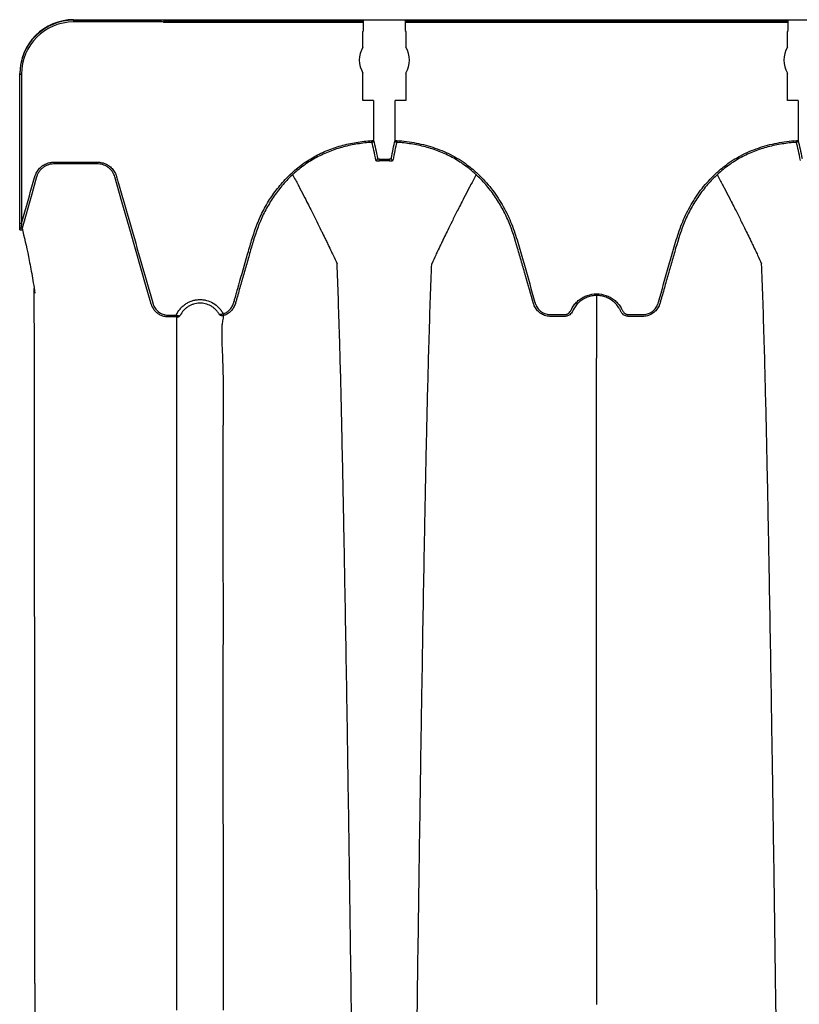
# Model space of a CAD drawing. Units: inches. Extents: x -912 to -590, y -560 to -154.
# Drawn here: x -775 to -764, y -290 to -276 of the extents above; entities that cross this region are included whole.
import ezdxf

# ---------------------------------------------------------------- set-up
doc = ezdxf.new("R2010")
doc.units = ezdxf.units.IN
doc.header["$MEASUREMENT"] = 0

msp = doc.modelspace()

# ---------------------------------------------------------------- linework, layer by layer
at = {"color": 7, "linetype": 'Continuous', "lineweight": 25}
for p, q in [((-774.087, -276.1), (-774.087, -276.131)), ((-774.087, -276.1), (-689.682, -276.1)), ((-774.087, -276.106), (-772.862, -276.106)), ((-772.862, -276.131), (-774.087, -276.131)), ((-770.05, -276.141), (-772.837, -276.141)), ((-772.812, -276.116), (-770.05, -276.116)), ((-770.05, -276.231), (-770.05, -276.116)), ((-769.472, -276.116), (-764.142, -276.116)), ((-769.472, -276.116), (-769.472, -276.231)), ((-764.142, -276.141), (-769.472, -276.141)), ((-764.142, -276.231), (-764.142, -276.116)), ((-770.06, -276.263), (-770.053, -276.256)), ((-770.06, -276.482), (-770.06, -276.263)), ((-769.47, -276.256), (-769.462, -276.263)), ((-769.462, -276.263), (-769.462, -276.482)), ((-764.152, -276.263), (-764.144, -276.256)), ((-764.152, -276.482), (-764.152, -276.263)), ((-774.837, -278.934), (-774.837, -276.851)), ((-774.837, -276.857), (-774.812, -276.857)), ((-774.812, -276.857), (-774.812, -278.934)), ((-770.06, -277.223), (-770.06, -276.842)), ((-769.462, -276.842), (-769.462, -277.223)), ((-764.152, -277.223), (-764.152, -276.842)), ((-769.911, -277.223), (-770.06, -277.223)), ((-769.911, -277.223), (-769.911, -277.782)), ((-769.612, -277.782), (-769.612, -277.223)), ((-769.462, -277.223), (-769.612, -277.223)), ((-764.003, -277.223), (-764.152, -277.223)), ((-764.003, -277.223), (-764.003, -277.782)), ((-769.934, -277.807), (-769.936, -277.782)), ((-769.936, -277.782), (-769.911, -277.782)), ((-769.612, -277.782), (-769.587, -277.782)), ((-769.587, -277.782), (-769.588, -277.807)), ((-764.026, -277.807), (-764.028, -277.782)), ((-764.028, -277.782), (-764.003, -277.782)), ((-769.83, -278.065), (-769.831, -278.041)), ((-769.692, -278.065), (-769.692, -278.041)), ((-774.837, -278.934), (-774.812, -278.934)), ((-774.634, -279.937), (-774.636, -279.842)), ((-772.658, -280.238), (-772.658, -280.214)), ((-772.005, -280.195), (-771.998, -280.218)), ((-774.632, -280.561), (-774.632, -280.56)), ((-774.629, -283.479), (-774.629, -283.479)), ((-774.627, -287.814), (-774.627, -287.814)), ((-774.624, -289.519), (-774.624, -289.518))]:
    msp.add_line(p, q, dxfattribs=at)
at = {"color": 7, "linetype": 'Continuous', "lineweight": 25, "flags": 128}
for points in [[(-774.601, -278.289), (-774.601, -278.289), (-774.615, -278.337), (-774.67, -278.53), (-774.804, -279)], [(-773.006, -280.058), (-773.006, -280.058), (-773.02, -280.01), (-773.075, -279.817), (-773.295, -279.048), (-773.313, -278.984), (-773.414, -278.634), (-773.512, -278.289), (-773.512, -278.289)]]:
    msp.add_lwpolyline(points, dxfattribs=at)
at = {"color": 7, "linetype": 'Continuous', "lineweight": 25}
for centre, radius, start, end in [((-774.086, -276.85), 0.75, 90.0356, 180.043), ((-774.086, -276.857), 0.75, 90.0332, 180.0401), ((-774.086, -276.857), 0.726, 90.043, 180.0355), ((-772.849, -276.347), 0.241, 81.0326, 92.9674), ((-772.855, -276.19), 0.0595, 71.8257, 96.207), ((-772.812, -276.134), 0.025, 89.9607, 179.9607), ((-772.812, -276.141), 0.025, 89.9607, 179.9607), ((-770.119, -276.237), 0.0692, 343.8731, 4.7663), ((-769.403, -276.237), 0.0692, 175.2337, 196.1269), ((-764.211, -276.237), 0.0692, 343.8731, 4.7663), ((-769.761, -276.662), 0.349, 148.9866, 211.0134), ((-769.761, -276.662), 0.349, 328.9866, 31.0134), ((-763.853, -276.662), 0.349, 148.9866, 211.0134), ((-769.936, -277.782), 0.025, 274.0328, 359.3972), ((-769.587, -277.782), 0.025, 180.6028, 265.9667), ((-764.028, -277.782), 0.025, 274.0328, 359.3972), ((-769.881, -278.033), 0.0249, 272.9451, 359.0283), ((-769.642, -278.033), 0.0249, 180.9717, 267.0532), ((-774.781, -279.007), 0.0242, 163.0874, 193.046), ((-772.669, -280.218), 0.0292, 315.568, 0.6794), ((-771.939, -280.178), 0.0744, 194.8181, 213.6659)]:
    msp.add_arc(centre, radius, start, end, dxfattribs=at)
for points, knots in [([(-772.005, -280.195), (-771.997, -280.192), (-771.989, -280.189), (-771.972, -280.181), (-771.964, -280.177), (-771.942, -280.163), (-771.928, -280.151), (-771.909, -280.132), (-771.903, -280.125), (-771.892, -280.111), (-771.887, -280.104), (-771.873, -280.081), (-771.866, -280.064), (-771.859, -280.043), (-771.858, -280.039), (-771.855, -280.03), (-771.852, -280.017), (-771.843, -279.987), (-771.826, -279.927), (-771.811, -279.875), (-771.762, -279.703), (-771.723, -279.565), (-771.674, -279.393), (-771.664, -279.359), (-771.644, -279.29), (-771.634, -279.256), (-771.604, -279.153), (-771.582, -279.085), (-771.534, -278.95), (-771.508, -278.884), (-771.461, -278.787), (-771.445, -278.754), (-771.411, -278.691), (-771.392, -278.659), (-771.335, -278.566), (-771.294, -278.507), (-771.204, -278.393), (-771.157, -278.339), (-771.08, -278.262), (-771.054, -278.237), (-770.999, -278.189), (-770.971, -278.165), (-770.885, -278.098), (-770.826, -278.058), (-770.702, -277.986), (-770.637, -277.954), (-770.537, -277.912), (-770.503, -277.899), (-770.434, -277.875), (-770.399, -277.865), (-770.294, -277.835), (-770.224, -277.82), (-770.081, -277.796), (-770.009, -277.787), (-769.936, -277.782)], [0, 0, 0, 0, 0.007812, 0.007812, 0.015625, 0.015625, 0.03125, 0.03125, 0.039062, 0.039062, 0.046875, 0.046875, 0.0625, 0.0625, 0.066406, 0.066406, 0.070312, 0.078125, 0.09375, 0.125, 0.125, 0.25, 0.25, 0.28125, 0.28125, 0.3125, 0.3125, 0.375, 0.375, 0.4375, 0.4375, 0.46875, 0.46875, 0.5, 0.5, 0.5625, 0.5625, 0.625, 0.625, 0.65625, 0.65625, 0.6875, 0.6875, 0.75, 0.75, 0.8125, 0.8125, 0.84375, 0.84375, 0.875, 0.875, 0.9375, 0.9375, 1, 1, 1, 1]), ([(-769.934, -277.807), (-770.002, -277.812), (-770.068, -277.819), (-770.2, -277.84), (-770.266, -277.854), (-770.363, -277.88), (-770.395, -277.889), (-770.459, -277.91), (-770.491, -277.921), (-770.585, -277.958), (-770.646, -277.986), (-770.763, -278.049), (-770.82, -278.084), (-770.901, -278.142), (-770.928, -278.163), (-770.98, -278.205), (-771.006, -278.227), (-771.08, -278.296), (-771.127, -278.344), (-771.214, -278.444), (-771.255, -278.497), (-771.313, -278.58), (-771.331, -278.608), (-771.367, -278.665), (-771.384, -278.694), (-771.433, -278.782), (-771.462, -278.842), (-771.539, -279.026), (-771.579, -279.153), (-771.625, -279.313), (-771.634, -279.345), (-771.652, -279.409), (-771.661, -279.441), (-771.689, -279.537), (-771.707, -279.601), (-771.744, -279.729), (-771.762, -279.793), (-771.789, -279.889), (-771.803, -279.937), (-771.819, -279.994), (-771.827, -280.022), (-771.831, -280.034), (-771.833, -280.042), (-771.834, -280.046), (-771.835, -280.05)], [0, 0, 0, 0, 0.0625, 0.0625, 0.125, 0.125, 0.15625, 0.15625, 0.1875, 0.1875, 0.25, 0.25, 0.3125, 0.3125, 0.34375, 0.34375, 0.375, 0.375, 0.4375, 0.4375, 0.5, 0.5, 0.53125, 0.53125, 0.5625, 0.5625, 0.625, 0.625, 0.75, 0.75, 0.78125, 0.78125, 0.8125, 0.8125, 0.875, 0.875, 0.9375, 0.9375, 0.96875, 0.984375, 0.992187, 0.996094, 0.996094, 1, 1, 1, 1]), ([(-767.687, -280.05), (-767.724, -279.922), (-767.761, -279.793), (-767.815, -279.601), (-767.834, -279.537), (-767.861, -279.441), (-767.87, -279.409), (-767.889, -279.345), (-767.898, -279.313), (-767.944, -279.153), (-767.983, -279.027), (-768.061, -278.843), (-768.09, -278.783), (-768.138, -278.696), (-768.155, -278.667), (-768.19, -278.609), (-768.209, -278.581), (-768.267, -278.498), (-768.308, -278.445), (-768.395, -278.344), (-768.442, -278.296), (-768.516, -278.228), (-768.541, -278.206), (-768.594, -278.163), (-768.62, -278.143), (-768.702, -278.084), (-768.759, -278.049), (-768.876, -277.986), (-768.937, -277.958), (-769.031, -277.922), (-769.062, -277.91), (-769.127, -277.889), (-769.159, -277.88), (-769.256, -277.854), (-769.322, -277.84), (-769.454, -277.819), (-769.521, -277.812), (-769.588, -277.807)], [0, 0, 0, 0, 0.125, 0.125, 0.1875, 0.1875, 0.21875, 0.21875, 0.25, 0.25, 0.375, 0.375, 0.4375, 0.4375, 0.46875, 0.46875, 0.5, 0.5, 0.5625, 0.5625, 0.625, 0.625, 0.65625, 0.65625, 0.6875, 0.6875, 0.75, 0.75, 0.8125, 0.8125, 0.84375, 0.84375, 0.875, 0.875, 0.9375, 0.9375, 1, 1, 1, 1]), ([(-769.587, -277.782), (-769.496, -277.789), (-769.407, -277.8), (-769.274, -277.826), (-769.23, -277.836), (-769.143, -277.859), (-769.1, -277.872), (-768.971, -277.916), (-768.889, -277.951), (-768.731, -278.035), (-768.656, -278.084), (-768.567, -278.153), (-768.549, -278.168), (-768.514, -278.197), (-768.497, -278.212), (-768.447, -278.257), (-768.415, -278.289), (-768.323, -278.387), (-768.266, -278.456), (-768.188, -278.567), (-768.163, -278.605), (-768.117, -278.682), (-768.095, -278.721), (-768.054, -278.801), (-768.035, -278.841), (-768, -278.923), (-767.983, -278.964), (-767.938, -279.09), (-767.912, -279.175), (-767.874, -279.304), (-767.862, -279.347), (-767.838, -279.433), (-767.825, -279.476), (-767.764, -279.691), (-767.715, -279.862), (-767.664, -280.04), (-767.663, -280.045), (-767.659, -280.056), (-767.658, -280.061), (-767.651, -280.076), (-767.646, -280.086), (-767.635, -280.105), (-767.629, -280.114), (-767.615, -280.131), (-767.607, -280.139), (-767.591, -280.154), (-767.582, -280.161), (-767.564, -280.174), (-767.554, -280.179), (-767.534, -280.189), (-767.524, -280.193), (-767.503, -280.199), (-767.492, -280.202), (-767.47, -280.205), (-767.459, -280.206), (-767.437, -280.206), (-767.426, -280.206), (-767.393, -280.206), (-767.371, -280.206), (-767.327, -280.206), (-767.305, -280.206), (-767.277, -280.206), (-767.272, -280.206), (-767.261, -280.206), (-767.255, -280.206), (-767.244, -280.205), (-767.239, -280.204), (-767.228, -280.201), (-767.223, -280.2), (-767.213, -280.195), (-767.208, -280.193), (-767.199, -280.187), (-767.194, -280.184), (-767.182, -280.173), (-767.175, -280.164), (-767.168, -280.153), (-767.167, -280.15), (-767.164, -280.145), (-767.163, -280.143), (-767.159, -280.135), (-767.157, -280.13), (-767.149, -280.116), (-767.144, -280.106), (-767.126, -280.078), (-767.113, -280.061), (-767.084, -280.029), (-767.068, -280.014), (-767.033, -279.986), (-767.015, -279.974), (-766.977, -279.953), (-766.957, -279.944), (-766.894, -279.923), (-766.851, -279.915), (-766.807, -279.915)], [0, 0, 0, 0, 0.0625, 0.0625, 0.09375, 0.09375, 0.125, 0.125, 0.1875, 0.1875, 0.25, 0.25, 0.265625, 0.265625, 0.28125, 0.28125, 0.3125, 0.3125, 0.375, 0.375, 0.40625, 0.40625, 0.4375, 0.4375, 0.46875, 0.46875, 0.5, 0.5, 0.5625, 0.5625, 0.59375, 0.59375, 0.625, 0.625, 0.75, 0.75, 0.753906, 0.753906, 0.757813, 0.757813, 0.765625, 0.765625, 0.773438, 0.773438, 0.78125, 0.78125, 0.789063, 0.789063, 0.796875, 0.796875, 0.804688, 0.804688, 0.8125, 0.8125, 0.820313, 0.820313, 0.828125, 0.828125, 0.84375, 0.84375, 0.859375, 0.859375, 0.863281, 0.863281, 0.867188, 0.867188, 0.871094, 0.871094, 0.875, 0.875, 0.878906, 0.878906, 0.882813, 0.882813, 0.890625, 0.890625, 0.892578, 0.892578, 0.894531, 0.894531, 0.898438, 0.898438, 0.90625, 0.90625, 0.921875, 0.921875, 0.9375, 0.9375, 0.953125, 0.953125, 0.96875, 0.96875, 1, 1, 1, 1]), ([(-766.807, -279.915), (-766.763, -279.915), (-766.72, -279.923), (-766.658, -279.944), (-766.638, -279.953), (-766.599, -279.974), (-766.581, -279.986), (-766.547, -280.014), (-766.531, -280.029), (-766.502, -280.061), (-766.488, -280.078), (-766.471, -280.106), (-766.465, -280.116), (-766.457, -280.13), (-766.455, -280.135), (-766.45, -280.145), (-766.448, -280.15), (-766.442, -280.16), (-766.439, -280.164), (-766.432, -280.173), (-766.428, -280.176), (-766.42, -280.184), (-766.416, -280.187), (-766.406, -280.193), (-766.401, -280.195), (-766.391, -280.2), (-766.386, -280.201), (-766.375, -280.204), (-766.37, -280.205), (-766.359, -280.206), (-766.354, -280.206), (-766.342, -280.206), (-766.337, -280.206), (-766.309, -280.206), (-766.287, -280.206), (-766.243, -280.206), (-766.221, -280.206), (-766.188, -280.206), (-766.177, -280.206), (-766.155, -280.206), (-766.144, -280.205), (-766.122, -280.202), (-766.111, -280.199), (-766.09, -280.192), (-766.08, -280.188), (-766.06, -280.179), (-766.05, -280.173), (-766.032, -280.161), (-766.023, -280.154), (-766.007, -280.139), (-765.999, -280.131), (-765.985, -280.114), (-765.979, -280.105), (-765.968, -280.086), (-765.963, -280.076), (-765.957, -280.061), (-765.955, -280.055), (-765.951, -280.045), (-765.95, -280.039), (-765.899, -279.862), (-765.85, -279.69), (-765.789, -279.476), (-765.776, -279.433), (-765.752, -279.347), (-765.74, -279.304), (-765.702, -279.175), (-765.676, -279.09), (-765.631, -278.964), (-765.614, -278.923), (-765.579, -278.841), (-765.56, -278.801), (-765.519, -278.721), (-765.497, -278.682), (-765.462, -278.624), (-765.45, -278.605), (-765.426, -278.567), (-765.413, -278.548), (-765.348, -278.456), (-765.291, -278.386), (-765.199, -278.289), (-765.167, -278.257), (-765.117, -278.212), (-765.1, -278.197), (-765.065, -278.168), (-765.047, -278.153), (-764.958, -278.084), (-764.883, -278.035), (-764.725, -277.951), (-764.643, -277.916), (-764.514, -277.872), (-764.471, -277.859), (-764.384, -277.836), (-764.34, -277.826), (-764.207, -277.8), (-764.118, -277.789), (-764.028, -277.782)], [0, 0, 0, 0, 0.03125, 0.03125, 0.046875, 0.046875, 0.0625, 0.0625, 0.078125, 0.078125, 0.09375, 0.09375, 0.101562, 0.101562, 0.105469, 0.105469, 0.109375, 0.109375, 0.113281, 0.113281, 0.117187, 0.117187, 0.121094, 0.121094, 0.125, 0.125, 0.128906, 0.128906, 0.132812, 0.132812, 0.136719, 0.136719, 0.140625, 0.140625, 0.15625, 0.15625, 0.171875, 0.171875, 0.179687, 0.179687, 0.1875, 0.1875, 0.195312, 0.195312, 0.203125, 0.203125, 0.210937, 0.210937, 0.21875, 0.21875, 0.226562, 0.226562, 0.234375, 0.234375, 0.242187, 0.242187, 0.246094, 0.246094, 0.25, 0.25, 0.375, 0.375, 0.40625, 0.40625, 0.4375, 0.4375, 0.5, 0.5, 0.53125, 0.53125, 0.5625, 0.5625, 0.59375, 0.59375, 0.609375, 0.609375, 0.625, 0.625, 0.6875, 0.6875, 0.71875, 0.71875, 0.734375, 0.734375, 0.75, 0.75, 0.8125, 0.8125, 0.875, 0.875, 0.90625, 0.90625, 0.9375, 0.9375, 1, 1, 1, 1]), ([(-764.026, -277.807), (-764.093, -277.812), (-764.16, -277.819), (-764.292, -277.84), (-764.358, -277.854), (-764.455, -277.88), (-764.487, -277.889), (-764.552, -277.91), (-764.584, -277.922), (-764.677, -277.958), (-764.738, -277.986), (-764.855, -278.049), (-764.912, -278.084), (-764.994, -278.143), (-765.02, -278.163), (-765.073, -278.206), (-765.098, -278.228), (-765.172, -278.296), (-765.219, -278.344), (-765.307, -278.445), (-765.348, -278.498), (-765.405, -278.581), (-765.424, -278.609), (-765.459, -278.666), (-765.476, -278.695), (-765.525, -278.783), (-765.554, -278.843), (-765.631, -279.026), (-765.67, -279.153), (-765.717, -279.313), (-765.726, -279.345), (-765.744, -279.409), (-765.753, -279.441), (-765.781, -279.537), (-765.799, -279.601), (-765.835, -279.729), (-765.854, -279.793), (-765.881, -279.89), (-765.895, -279.938), (-765.911, -279.994), (-765.919, -280.022), (-765.922, -280.034), (-765.924, -280.042), (-765.926, -280.046), (-765.927, -280.05)], [0, 0, 0, 0, 0.0625, 0.0625, 0.125, 0.125, 0.15625, 0.15625, 0.1875, 0.1875, 0.25, 0.25, 0.3125, 0.3125, 0.34375, 0.34375, 0.375, 0.375, 0.4375, 0.4375, 0.5, 0.5, 0.53125, 0.53125, 0.5625, 0.5625, 0.625, 0.625, 0.75, 0.75, 0.78125, 0.78125, 0.8125, 0.8125, 0.875, 0.875, 0.9375, 0.9375, 0.96875, 0.984375, 0.992188, 0.996094, 0.996094, 1, 1, 1, 1]), ([(-774.812, -278.934), (-774.763, -278.765), (-774.702, -278.552), (-774.642, -278.34), (-774.627, -278.287), (-774.624, -278.277), (-774.616, -278.256), (-774.608, -278.236), (-774.597, -278.217), (-774.585, -278.199), (-774.578, -278.19), (-774.557, -278.164), (-774.541, -278.149), (-774.515, -278.13), (-774.506, -278.124), (-774.486, -278.113), (-774.477, -278.108), (-774.457, -278.1), (-774.446, -278.097), (-774.425, -278.091), (-774.414, -278.088), (-774.393, -278.085), (-774.382, -278.084), (-774.366, -278.083), (-774.36, -278.083), (-774.349, -278.083), (-774.171, -278.083), (-773.971, -278.083), (-773.776, -278.083), (-773.744, -278.083), (-773.733, -278.084), (-773.711, -278.086), (-773.701, -278.088), (-773.668, -278.095), (-773.648, -278.103), (-773.609, -278.123), (-773.59, -278.135), (-773.557, -278.163), (-773.542, -278.18), (-773.517, -278.215), (-773.506, -278.235), (-773.496, -278.26), (-773.494, -278.265), (-773.49, -278.276), (-773.489, -278.281), (-773.484, -278.297), (-773.475, -278.329), (-773.369, -278.701), (-773.265, -279.063), (-773.119, -279.573), (-773.07, -279.744), (-773.009, -279.956), (-772.997, -279.999), (-772.984, -280.047), (-772.982, -280.052), (-772.979, -280.063), (-772.977, -280.068), (-772.971, -280.083), (-772.966, -280.093), (-772.954, -280.113), (-772.948, -280.122), (-772.933, -280.14), (-772.925, -280.148), (-772.908, -280.164), (-772.899, -280.171), (-772.88, -280.183), (-772.87, -280.189), (-772.849, -280.198), (-772.838, -280.202), (-772.816, -280.209), (-772.804, -280.211), (-772.788, -280.213), (-772.782, -280.213), (-772.771, -280.214), (-772.765, -280.214), (-772.748, -280.214), (-772.714, -280.214), (-772.681, -280.214), (-772.658, -280.214)], [0, 0, 0, 0, 0.125, 0.15625, 0.15625, 0.164062, 0.164062, 0.171875, 0.179687, 0.179687, 0.1875, 0.1875, 0.203125, 0.203125, 0.210937, 0.210937, 0.21875, 0.21875, 0.226562, 0.226562, 0.234375, 0.234375, 0.242187, 0.242187, 0.246094, 0.246094, 0.25, 0.375, 0.390625, 0.390625, 0.398437, 0.398437, 0.40625, 0.40625, 0.421875, 0.421875, 0.4375, 0.4375, 0.453125, 0.453125, 0.46875, 0.46875, 0.472656, 0.472656, 0.476562, 0.476562, 0.484375, 0.5, 0.75, 0.75, 0.875, 0.875, 0.90625, 0.90625, 0.910156, 0.910156, 0.914062, 0.914062, 0.921875, 0.921875, 0.929687, 0.929687, 0.9375, 0.9375, 0.945312, 0.945312, 0.953125, 0.953125, 0.960937, 0.960937, 0.96875, 0.96875, 0.972656, 0.972656, 0.976563, 0.976563, 0.984375, 1, 1, 1, 1]), ([(-773.512, -278.289), (-773.519, -278.264), (-773.53, -278.24), (-773.552, -278.208), (-773.561, -278.197), (-773.578, -278.178), (-773.588, -278.169), (-773.608, -278.153), (-773.619, -278.146), (-773.642, -278.133), (-773.654, -278.128), (-773.678, -278.119), (-773.691, -278.115), (-773.717, -278.11), (-773.73, -278.108), (-773.749, -278.108), (-773.756, -278.108), (-773.769, -278.108), (-773.788, -278.108), (-773.834, -278.108), (-773.925, -278.108), (-774.055, -278.108), (-774.185, -278.108), (-774.276, -278.108), (-774.322, -278.108), (-774.341, -278.108), (-774.354, -278.108), (-774.361, -278.108), (-774.38, -278.108), (-774.393, -278.11), (-774.419, -278.114), (-774.432, -278.118), (-774.457, -278.127), (-774.469, -278.132), (-774.492, -278.145), (-774.504, -278.152), (-774.524, -278.168), (-774.534, -278.177), (-774.552, -278.196), (-774.561, -278.207), (-774.575, -278.229), (-774.582, -278.24), (-774.59, -278.258), (-774.593, -278.264), (-774.596, -278.273), (-774.597, -278.277), (-774.599, -278.283), (-774.6, -278.286), (-774.601, -278.289)], [0, 0, 0, 0, 0.0625, 0.0625, 0.09375, 0.09375, 0.125, 0.125, 0.15625, 0.15625, 0.1875, 0.1875, 0.21875, 0.21875, 0.25, 0.25, 0.265625, 0.265625, 0.28125, 0.3125, 0.375, 0.5, 0.625, 0.6875, 0.71875, 0.734375, 0.734375, 0.75, 0.75, 0.78125, 0.78125, 0.8125, 0.8125, 0.84375, 0.84375, 0.875, 0.875, 0.90625, 0.90625, 0.9375, 0.9375, 0.96875, 0.96875, 0.984375, 0.984375, 0.992188, 0.992188, 1, 1, 1, 1]), ([(-769.88, -278.058), (-769.879, -278.059), (-769.878, -278.06), (-769.873, -278.062), (-769.869, -278.063), (-769.86, -278.064), (-769.855, -278.065), (-769.843, -278.065), (-769.837, -278.065), (-769.83, -278.065)], [0, 0, 0, 0, 0.25, 0.25, 0.5, 0.5, 0.75, 0.75, 1, 1, 1, 1]), ([(-769.831, -278.041), (-769.834, -278.041), (-769.838, -278.041), (-769.844, -278.04), (-769.846, -278.04), (-769.853, -278.038), (-769.856, -278.036), (-769.856, -278.033)], [0, 0, 0, 0, 0.25, 0.25, 0.5, 0.5, 1, 1, 1, 1]), ([(-769.667, -278.033), (-769.667, -278.034), (-769.667, -278.036), (-769.67, -278.038), (-769.672, -278.038), (-769.679, -278.041), (-769.685, -278.041), (-769.692, -278.041)], [0, 0, 0, 0, 0.25, 0.25, 0.5, 0.5, 1, 1, 1, 1]), ([(-769.692, -278.065), (-769.686, -278.065), (-769.68, -278.065), (-769.668, -278.065), (-769.662, -278.064), (-769.653, -278.063), (-769.65, -278.062), (-769.645, -278.06), (-769.643, -278.059), (-769.643, -278.058)], [0, 0, 0, 0, 0.25, 0.25, 0.5, 0.5, 0.75, 0.75, 1, 1, 1, 1]), ([(-771.039, -278.255), (-771.013, -278.303), (-770.979, -278.367), (-770.923, -278.476), (-770.875, -278.568), (-770.821, -278.673), (-770.766, -278.783), (-770.707, -278.9), (-770.66, -278.996), (-770.622, -279.073), (-770.595, -279.129), (-770.561, -279.199), (-770.529, -279.266), (-770.5, -279.326), (-770.462, -279.405), (-770.439, -279.456), (-770.42, -279.497)], [0.0260951, 0.0260951, 0.0260951, 0.0260951, 0.1465739, 0.1865502, 0.2931568, 0.3731149, 0.4397487, 0.5556958, 0.6476578, 0.6636515, 0.7356246, 0.7756107, 0.8235942, 0.8875728, 0.9115655, 1, 1, 1, 1]), ([(-768.485, -278.257), (-768.51, -278.304), (-768.544, -278.368), (-768.6, -278.476), (-768.648, -278.568), (-768.701, -278.673), (-768.757, -278.783), (-768.815, -278.9), (-768.863, -278.996), (-768.901, -279.073), (-768.928, -279.129), (-768.962, -279.199), (-768.994, -279.266), (-769.023, -279.326), (-769.06, -279.405), (-769.084, -279.456), (-769.102, -279.497)], [0.0276177, 0.0276177, 0.0276177, 0.0276177, 0.1465739, 0.1865502, 0.2931568, 0.3731149, 0.4397487, 0.5556958, 0.6476578, 0.6636515, 0.7356246, 0.7756107, 0.8235942, 0.8875728, 0.9115655, 1, 1, 1, 1]), ([(-765.131, -278.255), (-765.105, -278.303), (-765.071, -278.367), (-765.014, -278.476), (-764.966, -278.568), (-764.913, -278.673), (-764.857, -278.783), (-764.799, -278.9), (-764.751, -278.996), (-764.713, -279.073), (-764.686, -279.129), (-764.652, -279.199), (-764.62, -279.266), (-764.591, -279.326), (-764.554, -279.405), (-764.53, -279.456), (-764.512, -279.497)], [0.0260951, 0.0260951, 0.0260951, 0.0260951, 0.1465739, 0.1865502, 0.2931568, 0.3731149, 0.4397487, 0.5556958, 0.6476578, 0.6636515, 0.7356246, 0.7756107, 0.8235942, 0.8875728, 0.9115655, 1, 1, 1, 1]), ([(-774.837, -279.022), (-774.837, -279.022), (-774.836, -279.02), (-774.834, -279.016), (-774.832, -279.014), (-774.828, -279.007), (-774.824, -279.001), (-774.82, -278.996)], [0, 0, 0, 0, 0.25, 0.25, 0.5, 0.5, 1, 1, 1, 1]), ([(-774.836, -279.023), (-774.832, -279.023), (-774.822, -279.023), (-774.81, -279.024), (-774.801, -279.025), (-774.799, -279.025), (-774.798, -279.025)], [0, 0, 0, 0, 0.29431, 0.622386, 0.897331, 1, 1, 1, 1]), ([(-774.82, -278.996), (-774.816, -278.996), (-774.812, -278.996), (-774.806, -278.997), (-774.804, -278.998), (-774.804, -279)], [0, 0, 0, 0, 0.5, 0.5, 1, 1, 1, 1]), ([(-774.804, -279), (-774.774, -279.124), (-774.744, -279.252), (-774.7, -279.471), (-774.685, -279.548), (-774.655, -279.717), (-774.64, -279.808), (-774.625, -279.907)], [0, 0, 0, 0, 0.5, 0.5, 0.75, 0.75, 1, 1, 1, 1]), ([(-770.177, -293.1), (-770.189, -292.184), (-770.204, -291.019), (-770.228, -289.249), (-770.246, -287.926), (-770.267, -286.558), (-770.288, -285.184), (-770.309, -283.975), (-770.331, -282.826), (-770.351, -281.831), (-770.369, -281.064), (-770.393, -280.199), (-770.408, -279.806), (-770.42, -279.497)], [0, 0, 0, 0, 0.147941, 0.188348, 0.295667, 0.375449, 0.441958, 0.56159, 0.628061, 0.707809, 0.814121, 0.853991, 1, 1, 1, 1]), ([(-769.345, -293.1), (-769.333, -292.184), (-769.318, -291.019), (-769.295, -289.249), (-769.276, -287.926), (-769.256, -286.558), (-769.234, -285.184), (-769.214, -283.975), (-769.192, -282.826), (-769.172, -281.831), (-769.153, -281.064), (-769.129, -280.199), (-769.114, -279.806), (-769.102, -279.497)], [0, 0, 0, 0, 0.147941, 0.188348, 0.295667, 0.375449, 0.441958, 0.56159, 0.628061, 0.707809, 0.814121, 0.853991, 1, 1, 1, 1]), ([(-764.269, -293.1), (-764.281, -292.184), (-764.296, -291.019), (-764.32, -289.249), (-764.338, -287.926), (-764.359, -286.558), (-764.38, -285.184), (-764.401, -283.975), (-764.422, -282.826), (-764.443, -281.831), (-764.461, -281.064), (-764.485, -280.199), (-764.5, -279.806), (-764.512, -279.497)], [0, 0, 0, 0, 0.147941, 0.188348, 0.295667, 0.375449, 0.441958, 0.56159, 0.628061, 0.707809, 0.814121, 0.853991, 1, 1, 1, 1]), ([(-774.632, -280.56), (-774.632, -280.439), (-774.633, -280.327), (-774.634, -280.12), (-774.634, -280.025), (-774.634, -279.937)], [0, 0, 0, 0, 0.5, 0.5, 1, 1, 1, 1]), ([(-772.658, -280.214), (-772.644, -280.182), (-772.626, -280.154), (-772.594, -280.114), (-772.582, -280.102), (-772.557, -280.079), (-772.543, -280.068), (-772.515, -280.049), (-772.501, -280.04), (-772.47, -280.025), (-772.454, -280.019), (-772.422, -280.008), (-772.406, -280.004), (-772.38, -280), (-772.372, -279.998), (-772.355, -279.997), (-772.346, -279.996), (-772.321, -279.995), (-772.304, -279.996), (-772.27, -280), (-772.254, -280.003), (-772.204, -280.016), (-772.173, -280.029), (-772.114, -280.064), (-772.087, -280.086), (-772.052, -280.123), (-772.042, -280.137), (-772.022, -280.165), (-772.013, -280.179), (-772.005, -280.195)], [0, 0, 0, 0, 0.125, 0.125, 0.1875, 0.1875, 0.25, 0.25, 0.3125, 0.3125, 0.375, 0.375, 0.4375, 0.4375, 0.46875, 0.46875, 0.5, 0.5, 0.5625, 0.5625, 0.625, 0.625, 0.75, 0.75, 0.875, 0.875, 0.9375, 0.9375, 1, 1, 1, 1]), ([(-766.807, -279.94), (-766.83, -279.94), (-766.852, -279.942), (-766.885, -279.948), (-766.895, -279.951), (-766.917, -279.957), (-766.928, -279.96), (-766.959, -279.972), (-766.979, -279.982), (-767.008, -280), (-767.017, -280.006), (-767.035, -280.019), (-767.044, -280.026), (-767.069, -280.049), (-767.084, -280.065), (-767.111, -280.1), (-767.123, -280.119), (-767.136, -280.144), (-767.139, -280.149), (-767.143, -280.16), (-767.146, -280.165), (-767.155, -280.179), (-767.162, -280.188), (-767.178, -280.203), (-767.187, -280.21), (-767.202, -280.218), (-767.207, -280.22), (-767.218, -280.224), (-767.223, -280.226), (-767.234, -280.228), (-767.24, -280.229), (-767.251, -280.23), (-767.256, -280.23), (-767.273, -280.231), (-767.285, -280.231), (-767.318, -280.231), (-767.341, -280.231), (-767.386, -280.231), (-767.408, -280.231), (-767.442, -280.231), (-767.454, -280.231), (-767.476, -280.229), (-767.487, -280.228), (-767.509, -280.223), (-767.52, -280.22), (-767.542, -280.212), (-767.552, -280.208), (-767.582, -280.192), (-767.601, -280.179), (-767.626, -280.156), (-767.633, -280.148), (-767.648, -280.13), (-767.654, -280.121), (-767.666, -280.102), (-767.671, -280.092), (-767.678, -280.076), (-767.681, -280.068), (-767.684, -280.06), (-767.686, -280.055), (-767.687, -280.052), (-767.687, -280.05)], [0, 0, 0, 0, 0.0625, 0.0625, 0.09375, 0.09375, 0.125, 0.125, 0.1875, 0.1875, 0.21875, 0.21875, 0.25, 0.25, 0.3125, 0.3125, 0.375, 0.375, 0.390625, 0.390625, 0.40625, 0.40625, 0.4375, 0.4375, 0.46875, 0.46875, 0.484375, 0.484375, 0.5, 0.5, 0.515625, 0.515625, 0.53125, 0.53125, 0.5625, 0.5625, 0.625, 0.625, 0.6875, 0.6875, 0.71875, 0.71875, 0.75, 0.75, 0.78125, 0.78125, 0.8125, 0.8125, 0.875, 0.875, 0.90625, 0.90625, 0.9375, 0.9375, 0.96875, 0.96875, 0.984375, 0.992188, 0.992188, 1, 1, 1, 1]), ([(-766.807, -279.915), (-766.807, -279.921), (-766.807, -279.927), (-766.807, -279.936), (-766.807, -279.939), (-766.807, -279.94)], [0, 0, 0, 0, 0.5, 0.5, 1, 1, 1, 1]), ([(-766.807, -279.94), (-766.807, -279.945), (-766.807, -279.954), (-766.807, -279.968), (-766.807, -279.983), (-766.807, -279.998), (-766.807, -280.014), (-766.807, -280.03), (-766.807, -280.046), (-766.807, -280.063), (-766.807, -280.08), (-766.807, -280.098), (-766.807, -280.116), (-766.807, -280.134), (-766.807, -280.153), (-766.807, -280.172), (-766.807, -280.192), (-766.807, -280.212), (-766.807, -280.232), (-766.807, -280.253), (-766.807, -280.274), (-766.807, -280.296), (-766.807, -280.318), (-766.807, -280.34), (-766.807, -280.363), (-766.807, -280.386), (-766.807, -280.41), (-766.807, -280.434), (-766.807, -280.458), (-766.807, -280.483), (-766.807, -280.509), (-766.807, -280.534), (-766.807, -280.56), (-766.807, -280.587), (-766.807, -280.614), (-766.807, -280.641), (-766.807, -280.669), (-766.807, -280.697), (-766.807, -280.725), (-766.807, -280.754), (-766.807, -280.783), (-766.807, -280.803), (-766.807, -280.813)], [0, 0, 0, 0, 0.024913, 0.049829, 0.074747, 0.099668, 0.124592, 0.149519, 0.174449, 0.199383, 0.22432, 0.249262, 0.274207, 0.299156, 0.324109, 0.349066, 0.374028, 0.398995, 0.423967, 0.448943, 0.473925, 0.498912, 0.523904, 0.548902, 0.573906, 0.598916, 0.623932, 0.648954, 0.673982, 0.699017, 0.724058, 0.749107, 0.774162, 0.799224, 0.824294, 0.849371, 0.874456, 0.899549, 0.924649, 0.949758, 0.974875, 1, 1, 1, 1]), ([(-765.927, -280.05), (-765.928, -280.055), (-765.93, -280.06), (-765.934, -280.071), (-765.936, -280.076), (-765.943, -280.092), (-765.948, -280.102), (-765.96, -280.121), (-765.967, -280.13), (-765.981, -280.148), (-765.989, -280.156), (-766.005, -280.171), (-766.014, -280.178), (-766.033, -280.192), (-766.042, -280.197), (-766.062, -280.208), (-766.073, -280.212), (-766.094, -280.22), (-766.105, -280.223), (-766.127, -280.228), (-766.138, -280.229), (-766.161, -280.231), (-766.172, -280.231), (-766.206, -280.231), (-766.228, -280.231), (-766.273, -280.231), (-766.296, -280.231), (-766.324, -280.231), (-766.33, -280.231), (-766.341, -280.23), (-766.347, -280.231), (-766.358, -280.23), (-766.364, -280.23), (-766.375, -280.229), (-766.38, -280.228), (-766.391, -280.226), (-766.397, -280.224), (-766.407, -280.22), (-766.412, -280.218), (-766.427, -280.21), (-766.436, -280.203), (-766.448, -280.192), (-766.452, -280.187), (-766.459, -280.179), (-766.462, -280.174), (-766.468, -280.164), (-766.471, -280.159), (-766.476, -280.149), (-766.478, -280.144), (-766.483, -280.134), (-766.486, -280.129), (-766.492, -280.12), (-766.495, -280.115), (-766.504, -280.1), (-766.51, -280.091), (-766.531, -280.065), (-766.546, -280.049), (-766.571, -280.026), (-766.579, -280.019), (-766.597, -280.006), (-766.607, -280), (-766.635, -279.982), (-766.655, -279.972), (-766.687, -279.96), (-766.697, -279.957), (-766.719, -279.951), (-766.73, -279.948), (-766.762, -279.942), (-766.785, -279.94), (-766.807, -279.94)], [0, 0, 0, 0, 0.015625, 0.015625, 0.03125, 0.03125, 0.0625, 0.0625, 0.09375, 0.09375, 0.125, 0.125, 0.15625, 0.15625, 0.1875, 0.1875, 0.21875, 0.21875, 0.25, 0.25, 0.28125, 0.28125, 0.3125, 0.3125, 0.375, 0.375, 0.4375, 0.4375, 0.453125, 0.453125, 0.46875, 0.46875, 0.484375, 0.484375, 0.5, 0.5, 0.515625, 0.515625, 0.53125, 0.53125, 0.5625, 0.5625, 0.578125, 0.578125, 0.59375, 0.59375, 0.609375, 0.609375, 0.625, 0.625, 0.640625, 0.640625, 0.65625, 0.65625, 0.6875, 0.6875, 0.75, 0.75, 0.78125, 0.78125, 0.8125, 0.8125, 0.875, 0.875, 0.90625, 0.90625, 0.9375, 0.9375, 1, 1, 1, 1]), ([(-772.658, -280.238), (-772.693, -280.238), (-772.729, -280.238), (-772.773, -280.238), (-772.782, -280.238), (-772.799, -280.236), (-772.808, -280.235), (-772.826, -280.231), (-772.834, -280.229), (-772.852, -280.224), (-772.86, -280.22), (-772.876, -280.213), (-772.884, -280.209), (-772.9, -280.2), (-772.908, -280.195), (-772.93, -280.178), (-772.943, -280.166), (-772.966, -280.139), (-772.977, -280.124), (-772.99, -280.1), (-772.994, -280.092), (-772.999, -280.079), (-773.001, -280.075), (-773.003, -280.069), (-773.004, -280.066), (-773.005, -280.062), (-773.006, -280.06), (-773.006, -280.058)], [0, 0, 0, 0, 0.25, 0.25, 0.3125, 0.3125, 0.375, 0.375, 0.4375, 0.4375, 0.5, 0.5, 0.5625, 0.5625, 0.625, 0.625, 0.75, 0.75, 0.875, 0.875, 0.9375, 0.9375, 0.96875, 0.96875, 0.984375, 0.984375, 1, 1, 1, 1]), ([(-772.059, -280.201), (-772.066, -280.189), (-772.074, -280.177), (-772.091, -280.155), (-772.1, -280.144), (-772.12, -280.125), (-772.13, -280.116), (-772.152, -280.099), (-772.164, -280.091), (-772.201, -280.071), (-772.226, -280.061), (-772.267, -280.051), (-772.281, -280.048), (-772.308, -280.045), (-772.322, -280.045), (-772.35, -280.045), (-772.364, -280.047), (-772.391, -280.051), (-772.405, -280.055), (-772.431, -280.063), (-772.444, -280.068), (-772.469, -280.079), (-772.482, -280.086), (-772.505, -280.101), (-772.516, -280.11), (-772.537, -280.127), (-772.547, -280.137), (-772.575, -280.168), (-772.591, -280.191), (-772.604, -280.216)], [0, 0, 0, 0, 0.0625, 0.0625, 0.125, 0.125, 0.1875, 0.1875, 0.25, 0.25, 0.375, 0.375, 0.4375, 0.4375, 0.5, 0.5, 0.5625, 0.5625, 0.625, 0.625, 0.6875, 0.6875, 0.75, 0.75, 0.8125, 0.8125, 0.875, 0.875, 1, 1, 1, 1]), ([(-771.835, -280.05), (-771.841, -280.069), (-771.849, -280.088), (-771.869, -280.123), (-771.881, -280.139), (-771.91, -280.169), (-771.926, -280.182), (-771.951, -280.198), (-771.96, -280.203), (-771.979, -280.211), (-771.988, -280.215), (-771.998, -280.218)], [0, 0, 0, 0, 0.25, 0.25, 0.5, 0.5, 0.75, 0.75, 0.875, 0.875, 1, 1, 1, 1]), ([(-772.648, -280.239), (-772.643, -280.239), (-772.639, -280.239), (-772.63, -280.237), (-772.626, -280.235), (-772.618, -280.231), (-772.615, -280.228), (-772.608, -280.223), (-772.606, -280.22), (-772.604, -280.216)], [0, 0, 0, 0, 0.25, 0.25, 0.5, 0.5, 0.75, 0.75, 1, 1, 1, 1]), ([(-772.648, -281.088), (-772.648, -280.994), (-772.648, -280.909), (-772.648, -280.75), (-772.648, -280.677), (-772.648, -280.472), (-772.648, -280.354), (-772.648, -280.239)], [0, 0, 0, 0, 0.25, 0.25, 0.5, 0.5, 1, 1, 1, 1]), ([(-772.64, -280.218), (-772.635, -280.219), (-772.631, -280.22), (-772.623, -280.221), (-772.62, -280.221), (-772.614, -280.221), (-772.611, -280.22), (-772.607, -280.219), (-772.605, -280.217), (-772.604, -280.216)], [0, 0, 0, 0, 0.25, 0.25, 0.5, 0.5, 0.75, 0.75, 1, 1, 1, 1]), ([(-772.011, -280.197), (-772.016, -280.199), (-772.022, -280.201), (-772.032, -280.204), (-772.037, -280.204), (-772.045, -280.205), (-772.049, -280.205), (-772.055, -280.203), (-772.057, -280.202), (-772.059, -280.201)], [0, 0, 0, 0, 0.25, 0.25, 0.5, 0.5, 0.75, 0.75, 1, 1, 1, 1]), ([(-772.001, -280.219), (-772.007, -280.221), (-772.012, -280.222), (-772.024, -280.222), (-772.029, -280.221), (-772.04, -280.217), (-772.044, -280.215), (-772.053, -280.209), (-772.056, -280.205), (-772.059, -280.201)], [0, 0, 0, 0, 0.25, 0.25, 0.5, 0.5, 0.75, 0.75, 1, 1, 1, 1]), ([(-772.001, -280.219), (-772.005, -280.242), (-772.009, -280.266), (-772.015, -280.302), (-772.016, -280.314), (-772.019, -280.332), (-772.02, -280.338), (-772.021, -280.347), (-772.022, -280.352), (-772.023, -280.357), (-772.023, -280.359), (-772.024, -280.361), (-772.024, -280.362), (-772.024, -280.362)], [0, 0, 0, 0, 0.5, 0.5, 0.75, 0.75, 0.875, 0.875, 0.9375, 0.96875, 0.984375, 0.984375, 1, 1, 1, 1]), ([(-772.024, -280.362), (-772.026, -280.407), (-772.026, -280.455), (-772.025, -280.56), (-772.023, -280.616), (-772.018, -280.737), (-772.015, -280.802), (-772.01, -280.939), (-772.008, -281.012), (-772.006, -281.089)], [0, 0, 0, 0, 0.25, 0.25, 0.5, 0.5, 0.75, 0.75, 1, 1, 1, 1]), ([(-774.629, -283.479), (-774.629, -283.401), (-774.629, -283.323), (-774.63, -283.17), (-774.63, -283.095), (-774.63, -282.872), (-774.63, -282.728), (-774.63, -282.449), (-774.63, -282.313), (-774.63, -282.116), (-774.63, -282.052), (-774.63, -281.925), (-774.63, -281.863), (-774.63, -281.679), (-774.631, -281.561), (-774.631, -281.392), (-774.631, -281.336), (-774.631, -281.228), (-774.631, -281.175), (-774.631, -280.916), (-774.632, -280.728), (-774.632, -280.561)], [0, 0, 0, 0, 0.0625, 0.0625, 0.125, 0.125, 0.25, 0.25, 0.375, 0.375, 0.4375, 0.4375, 0.5, 0.5, 0.625, 0.625, 0.6875, 0.6875, 0.75, 0.75, 1, 1, 1, 1]), ([(-772.648, -281.647), (-772.648, -281.536), (-772.648, -281.435), (-772.648, -281.25), (-772.648, -281.166), (-772.648, -281.088)], [0, 0, 0, 0, 0.5, 0.5, 1, 1, 1, 1]), ([(-772.006, -281.088), (-772.005, -281.168), (-772.005, -281.252), (-772.005, -281.437), (-772.006, -281.537), (-772.006, -281.647)], [0, 0, 0, 0, 0.5, 0.5, 1, 1, 1, 1]), ([(-766.807, -284.023), (-766.807, -284.007), (-766.807, -283.977), (-766.807, -283.931), (-766.807, -283.885), (-766.807, -283.84), (-766.807, -283.795), (-766.807, -283.751), (-766.807, -283.706), (-766.807, -283.662), (-766.807, -283.618), (-766.807, -283.575), (-766.807, -283.531), (-766.807, -283.488), (-766.807, -283.446), (-766.807, -283.403), (-766.807, -283.361), (-766.807, -283.319), (-766.807, -283.277), (-766.807, -283.236), (-766.807, -283.195), (-766.807, -283.154), (-766.807, -283.113), (-766.807, -283.073), (-766.807, -283.033), (-766.807, -282.993), (-766.807, -282.954), (-766.807, -282.915), (-766.807, -282.876), (-766.807, -282.837), (-766.807, -282.799), (-766.807, -282.761), (-766.807, -282.723), (-766.807, -282.686), (-766.807, -282.649), (-766.807, -282.612), (-766.807, -282.576), (-766.807, -282.54), (-766.807, -282.504), (-766.807, -282.468), (-766.807, -282.433), (-766.807, -282.398), (-766.807, -282.363), (-766.807, -282.329), (-766.807, -282.295), (-766.807, -282.262), (-766.807, -282.228), (-766.807, -282.195), (-766.807, -282.162), (-766.807, -282.13), (-766.807, -282.098), (-766.807, -282.066), (-766.807, -282.035), (-766.807, -282.004), (-766.807, -281.973), (-766.807, -281.943), (-766.807, -281.913), (-766.807, -281.883), (-766.807, -281.854), (-766.807, -281.825), (-766.807, -281.796), (-766.807, -281.767), (-766.807, -281.739), (-766.807, -281.712), (-766.807, -281.684), (-766.807, -281.658), (-766.807, -281.631), (-766.807, -281.605), (-766.807, -281.579), (-766.807, -281.553), (-766.807, -281.528), (-766.807, -281.503), (-766.807, -281.479), (-766.807, -281.454), (-766.807, -281.431), (-766.807, -281.407), (-766.807, -281.392), (-766.807, -281.384)], [0, 0, 0, 0, 0.013118, 0.026242, 0.039372, 0.052507, 0.065648, 0.078795, 0.091948, 0.105106, 0.118271, 0.131441, 0.144616, 0.157798, 0.170986, 0.184179, 0.197378, 0.210583, 0.223794, 0.237011, 0.250233, 0.263462, 0.276696, 0.289936, 0.303182, 0.316434, 0.329691, 0.342955, 0.356224, 0.3695, 0.382781, 0.396068, 0.409361, 0.422659, 0.435964, 0.449274, 0.46259, 0.475912, 0.48924, 0.502574, 0.515913, 0.529259, 0.54261, 0.555967, 0.569329, 0.582698, 0.596072, 0.609452, 0.622838, 0.63623, 0.649627, 0.66303, 0.676439, 0.689854, 0.703274, 0.716701, 0.730133, 0.743571, 0.757014, 0.770464, 0.783919, 0.79738, 0.810847, 0.82432, 0.837798, 0.851283, 0.864773, 0.878269, 0.891771, 0.905279, 0.918792, 0.932312, 0.945838, 0.959369, 0.972907, 0.98645, 1, 1, 1, 1]), ([(-772.648, -284.212), (-772.648, -284.07), (-772.648, -283.931), (-772.648, -283.663), (-772.648, -283.533), (-772.648, -283.282), (-772.648, -283.161), (-772.648, -282.927), (-772.648, -282.815), (-772.648, -282.6), (-772.648, -282.497), (-772.648, -282.301), (-772.648, -282.114), (-772.648, -281.947), (-772.648, -281.829), (-772.648, -281.791), (-772.648, -281.717), (-772.648, -281.682), (-772.648, -281.647)], [0, 0, 0, 0, 0.125, 0.125, 0.25, 0.25, 0.375, 0.375, 0.5, 0.5, 0.625, 0.625, 0.75, 0.875, 0.875, 0.9375, 0.9375, 1, 1, 1, 1]), ([(-772.006, -281.647), (-772.006, -281.651), (-772.006, -281.656), (-772.006, -281.664), (-772.006, -281.668), (-772.007, -281.681), (-772.007, -281.707), (-772.007, -281.734), (-772.008, -281.788), (-772.008, -281.826), (-772.009, -281.942), (-772.009, -282.025), (-772.01, -282.201), (-772.01, -282.294), (-772.011, -282.441), (-772.011, -282.491), (-772.011, -282.594), (-772.011, -282.647), (-772.011, -282.809), (-772.01, -282.921), (-772.01, -283.155), (-772.01, -283.277), (-772.009, -283.528), (-772.008, -283.659), (-772.008, -283.861), (-772.007, -283.93), (-772.007, -284.035), (-772.007, -284.087), (-772.006, -284.141), (-772.006, -284.167), (-772.006, -284.176), (-772.006, -284.194), (-772.006, -284.203), (-772.006, -284.212)], [0, 0, 0, 0, 0.007812, 0.007812, 0.015625, 0.015625, 0.03125, 0.0625, 0.0625, 0.125, 0.125, 0.25, 0.25, 0.375, 0.375, 0.4375, 0.4375, 0.5, 0.5, 0.625, 0.625, 0.75, 0.75, 0.875, 0.875, 0.9375, 0.9375, 0.96875, 0.984375, 0.984375, 0.992188, 0.992188, 1, 1, 1, 1]), ([(-774.627, -287.814), (-774.627, -287.712), (-774.627, -287.611), (-774.627, -287.409), (-774.627, -287.308), (-774.627, -287.01), (-774.627, -286.813), (-774.627, -286.426), (-774.627, -286.236), (-774.628, -285.86), (-774.628, -285.674), (-774.628, -285.311), (-774.628, -285.132), (-774.628, -284.869), (-774.628, -284.783), (-774.628, -284.611), (-774.628, -284.526), (-774.629, -284.105), (-774.629, -283.784), (-774.629, -283.479)], [0, 0, 0, 0, 0.0625, 0.0625, 0.125, 0.125, 0.25, 0.25, 0.375, 0.375, 0.5, 0.5, 0.625, 0.625, 0.6875, 0.6875, 0.75, 0.75, 1, 1, 1, 1]), ([(-766.807, -288.21), (-766.807, -288.188), (-766.807, -288.144), (-766.807, -288.077), (-766.807, -288.011), (-766.807, -287.945), (-766.807, -287.878), (-766.807, -287.812), (-766.807, -287.745), (-766.807, -287.679), (-766.807, -287.613), (-766.807, -287.547), (-766.807, -287.48), (-766.807, -287.414), (-766.807, -287.348), (-766.807, -287.282), (-766.807, -287.216), (-766.807, -287.15), (-766.807, -287.084), (-766.807, -287.019), (-766.807, -286.953), (-766.807, -286.887), (-766.807, -286.822), (-766.807, -286.756), (-766.807, -286.691), (-766.807, -286.625), (-766.807, -286.56), (-766.807, -286.495), (-766.807, -286.43), (-766.807, -286.365), (-766.807, -286.3), (-766.807, -286.236), (-766.807, -286.171), (-766.807, -286.107), (-766.807, -286.042), (-766.807, -285.978), (-766.807, -285.914), (-766.807, -285.85), (-766.807, -285.787), (-766.807, -285.723), (-766.807, -285.66), (-766.807, -285.596), (-766.807, -285.533), (-766.807, -285.47), (-766.807, -285.407), (-766.807, -285.345), (-766.807, -285.282), (-766.807, -285.22), (-766.807, -285.158), (-766.807, -285.096), (-766.807, -285.035), (-766.807, -284.973), (-766.807, -284.912), (-766.807, -284.851), (-766.807, -284.79), (-766.807, -284.73), (-766.807, -284.669), (-766.807, -284.609), (-766.807, -284.549), (-766.807, -284.49), (-766.807, -284.43), (-766.807, -284.371), (-766.807, -284.312), (-766.807, -284.254), (-766.807, -284.196), (-766.807, -284.138), (-766.807, -284.08), (-766.807, -284.042), (-766.807, -284.023)], [0, 0, 0, 0, 0.014112, 0.028256, 0.042431, 0.056637, 0.070874, 0.085142, 0.099442, 0.113773, 0.128135, 0.142529, 0.156954, 0.171411, 0.185899, 0.200419, 0.21497, 0.229553, 0.244167, 0.258813, 0.273491, 0.288201, 0.302942, 0.317715, 0.33252, 0.347357, 0.362226, 0.377127, 0.39206, 0.407025, 0.422022, 0.437051, 0.452113, 0.467206, 0.482332, 0.49749, 0.512681, 0.527904, 0.543159, 0.558447, 0.573768, 0.589121, 0.604507, 0.619925, 0.635377, 0.650861, 0.666379, 0.681929, 0.697512, 0.713129, 0.728779, 0.744462, 0.760178, 0.775928, 0.791712, 0.807529, 0.82338, 0.839265, 0.855184, 0.871137, 0.887124, 0.903145, 0.919201, 0.935291, 0.951416, 0.967576, 0.98377, 1, 1, 1, 1]), ([(-772.648, -288.327), (-772.648, -288.133), (-772.648, -287.942), (-772.648, -287.565), (-772.648, -287.378), (-772.648, -287.011), (-772.648, -286.83), (-772.648, -286.473), (-772.648, -286.297), (-772.648, -285.778), (-772.648, -285.445), (-772.648, -284.966), (-772.648, -284.81), (-772.648, -284.505), (-772.648, -284.357), (-772.648, -284.212)], [0, 0, 0, 0, 0.125, 0.125, 0.25, 0.25, 0.375, 0.375, 0.5, 0.5, 0.75, 0.75, 0.875, 0.875, 1, 1, 1, 1]), ([(-772.006, -284.212), (-772.006, -284.221), (-772.006, -284.23), (-772.006, -284.248), (-772.006, -284.257), (-772.006, -284.285), (-772.006, -284.339), (-772.007, -284.394), (-772.007, -284.506), (-772.007, -284.58), (-772.007, -284.808), (-772.008, -284.964), (-772.008, -285.282), (-772.008, -285.445), (-772.008, -285.695), (-772.008, -285.779), (-772.008, -285.949), (-772.008, -286.035), (-772.008, -286.294), (-772.008, -286.47), (-772.008, -286.739), (-772.008, -286.829), (-772.008, -287.011), (-772.008, -287.102), (-772.007, -287.378), (-772.007, -287.564), (-772.007, -287.848), (-772.007, -287.943), (-772.006, -288.086), (-772.006, -288.158), (-772.006, -288.23), (-772.006, -288.266), (-772.006, -288.278), (-772.006, -288.302), (-772.006, -288.314), (-772.006, -288.327)], [0, 0, 0, 0, 0.007813, 0.007813, 0.015625, 0.015625, 0.03125, 0.0625, 0.0625, 0.125, 0.125, 0.25, 0.25, 0.375, 0.375, 0.4375, 0.4375, 0.5, 0.5, 0.625, 0.625, 0.6875, 0.6875, 0.75, 0.75, 0.875, 0.875, 0.9375, 0.9375, 0.96875, 0.984375, 0.984375, 0.992188, 0.992188, 1, 1, 1, 1]), ([(-774.624, -289.518), (-774.625, -289.226), (-774.625, -288.938), (-774.626, -288.37), (-774.626, -288.09), (-774.627, -287.814)], [0, 0, 0, 0, 0.5, 0.5, 1, 1, 1, 1]), ([(-772.648, -289.889), (-772.648, -289.621), (-772.648, -289.357), (-772.648, -288.836), (-772.648, -288.579), (-772.648, -288.327)], [0, 0, 0, 0, 0.5, 0.5, 1, 1, 1, 1]), ([(-772.006, -288.327), (-772.006, -288.579), (-772.007, -288.835), (-772.007, -289.357), (-772.007, -289.621), (-772.006, -289.889)], [0, 0, 0, 0, 0.5, 0.5, 1, 1, 1, 1]), ([(-774.624, -289.519), (-774.624, -289.807), (-774.624, -290.1), (-774.623, -290.542), (-774.623, -290.69), (-774.623, -290.988), (-774.623, -291.138), (-774.623, -291.437), (-774.622, -291.587), (-774.622, -291.889), (-774.622, -292.04), (-774.622, -292.493), (-774.622, -292.796), (-774.622, -293.1)], [0, 0, 0, 0, 0.25, 0.25, 0.375, 0.375, 0.5, 0.5, 0.625, 0.625, 0.75, 0.75, 1, 1, 1, 1])]:
    msp.add_open_spline(points, degree=3, knots=knots, dxfattribs=at)
for points in [[(-769.88, -278.058), (-769.898, -277.961), (-769.916, -277.878), (-769.934, -277.807)], [(-769.911, -277.782), (-769.893, -277.853), (-769.874, -277.937), (-769.856, -278.033)], [(-769.667, -278.033), (-769.648, -277.937), (-769.63, -277.853), (-769.612, -277.782)], [(-769.588, -277.807), (-769.607, -277.878), (-769.625, -277.961), (-769.643, -278.058)], [(-763.971, -278.058), (-763.989, -277.961), (-764.008, -277.878), (-764.026, -277.807)], [(-764.003, -277.782), (-763.984, -277.853), (-763.966, -277.937), (-763.948, -278.033)], [(-769.831, -278.041), (-769.785, -278.039), (-769.738, -278.039), (-769.692, -278.041)], [(-769.692, -278.065), (-769.738, -278.064), (-769.784, -278.064), (-769.83, -278.065)], [(-774.837, -279.022), (-774.837, -278.993), (-774.837, -278.964), (-774.837, -278.934)], [(-774.812, -278.934), (-774.814, -278.955), (-774.817, -278.976), (-774.82, -278.996)], [(-774.837, -279.023), (-774.837, -279.023), (-774.837, -279.023), (-774.837, -279.022)], [(-772.658, -280.214), (-772.652, -280.215), (-772.646, -280.217), (-772.64, -280.218)], [(-772.648, -280.239), (-772.651, -280.239), (-772.655, -280.238), (-772.658, -280.238)], [(-772.011, -280.197), (-772.009, -280.196), (-772.007, -280.195), (-772.005, -280.195)], [(-771.998, -280.218), (-771.999, -280.218), (-772, -280.219), (-772.001, -280.219)], [(-766.807, -281.384), (-766.807, -281.159), (-766.807, -280.976), (-766.807, -280.813)], [(-766.807, -288.21), (-766.807, -288.727), (-766.807, -289.261), (-766.807, -289.807)]]:
    msp.add_open_spline(points, degree=3, dxfattribs=at)

doc.saveas('drawing.dxf')
